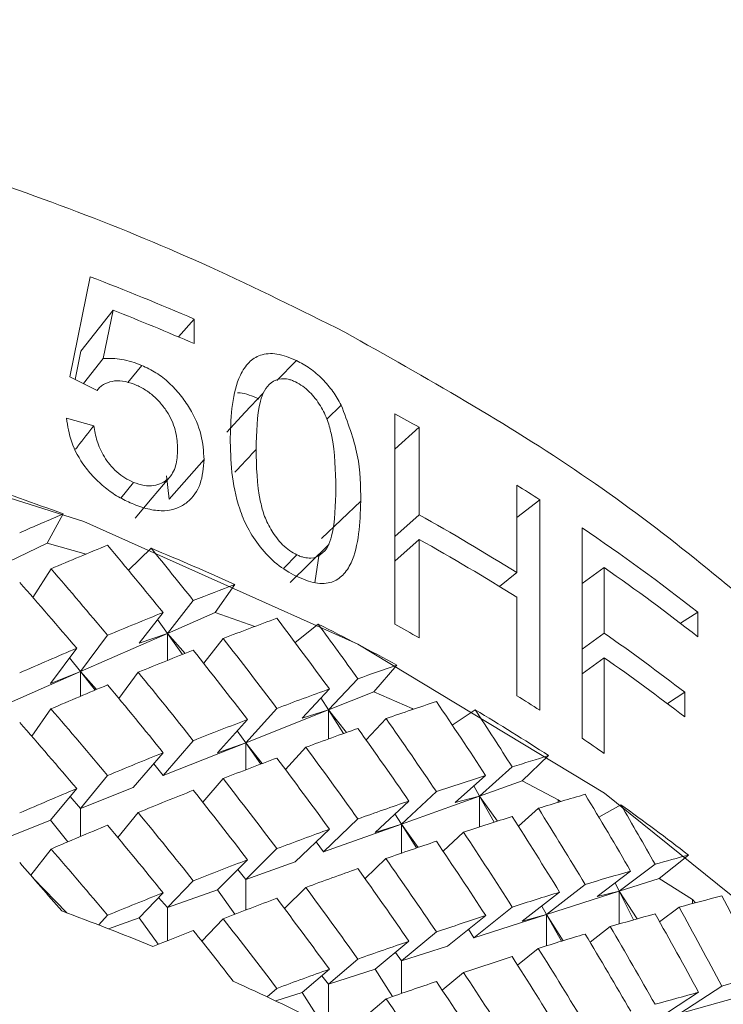
# Model space of a CAD drawing. Units: inches. Extents: x 0.82 to 7.65, y 0.42 to 10.13.
# Drawn here: x 2.43 to 2.46, y 6.9 to 6.94 of the extents above; entities that cross this region are included whole.
import ezdxf

# ---------------------------------------------------------------- set-up
doc = ezdxf.new("R2010")
doc.units = ezdxf.units.IN
doc.header["$MEASUREMENT"] = 0

msp = doc.modelspace()

# ---------------------------------------------------------------- linework, layer by layer
at = {"color": 7, "linetype": 'Continuous', "lineweight": 15}
for p, q in [((2.432006046729969, 6.922659054911976), (2.43277915904891, 6.926442791201931)), ((2.433637836629393, 6.925180005789736), (2.432423157328139, 6.923634926971951)), ((2.433637836629393, 6.925180005789736), (2.433268199649471, 6.923359930148738)), ((2.436704028291818, 6.924845242990278), (2.436117455484624, 6.92416669749556)), ((2.436704028291818, 6.924845242990278), (2.436704028291818, 6.923915423731629)), ((2.432423157328139, 6.923634926971951), (2.43221124019289, 6.92255770941606)), ((2.433268199649471, 6.923359930148738), (2.432524557823418, 6.922402941203956)), ((2.434720861201534, 6.923094026553812), (2.43419482894497, 6.922447124026886)), ((2.44057028654514, 6.923278311091608), (2.439834931290026, 6.922521996495286)), ((2.433035923582743, 6.922150384121517), (2.432006046729969, 6.922659054911976)), ((2.44226220908324, 6.921594963871113), (2.44171703704778, 6.921062240025184)), ((2.444285676957966, 6.91330839293162), (2.444285676957966, 6.921263354368561)), ((2.431876784473217, 6.921101032910379), (2.432907600898472, 6.920814779550535)), ((2.444285676957966, 6.919931416421888), (2.445207186729273, 6.920754940241804)), ((2.445207186729273, 6.920754940241804), (2.445207186729273, 6.917448965099378)), ((2.437077418978377, 6.919539967610604), (2.435762677499716, 6.918036394980004)), ((2.434411764772242, 6.918673397621295), (2.433932179479119, 6.918077937833431)), ((2.435654131670314, 6.918923718062906), (2.435762677499716, 6.918036394980004)), ((2.448902309876229, 6.915259660390412), (2.448902309876229, 6.918565635532839)), ((2.443002803027835, 6.917967132446798), (2.441515688957104, 6.916546132195647)), ((2.448902309876229, 6.917338709706391), (2.4497715060852, 6.918013075249395)), ((2.4497715060852, 6.918013075249395), (2.4497715060852, 6.910058113812456)), ((2.43114517375818, 6.916371747543486), (2.431758182926646, 6.917477198106561)), ((2.444285676957966, 6.916625441279462), (2.445207186729273, 6.917448965099378)), ((2.451372262593124, 6.908999742705515), (2.451372262593124, 6.916954704142456)), ((2.43114517375818, 6.916371747543486), (2.429277979703165, 6.915471261279314)), ((2.432618235491245, 6.915963322261651), (2.43114517375818, 6.916371747543486)), ((2.444285676957966, 6.915695658687056), (2.445207186729273, 6.916519182506972)), ((2.445207186729273, 6.916519182506972), (2.445207186729273, 6.912799978804864)), ((2.435080763293914, 6.916179653095911), (2.434218414505841, 6.915352902646603)), ((2.441426933732412, 6.915965852232424), (2.441261083148332, 6.914881521425372)), ((2.440089766262818, 6.915423631829534), (2.440587217182889, 6.915934979255738)), ((2.430605432909979, 6.91432683449983), (2.43129609201476, 6.915405848701632)), ((2.44824661661752, 6.914736836430119), (2.448902309876229, 6.915259660390412)), ((2.451372262593124, 6.91484760515051), (2.452210246662661, 6.915448748206054)), ((2.452210246662661, 6.915448748206054), (2.452210246662661, 6.912969266849234)), ((2.437494378328294, 6.913751467813182), (2.438241306366384, 6.914814935527912)), ((2.435698099079065, 6.912964096908958), (2.436671432001707, 6.91420623922629)), ((2.448902309876229, 6.910610674095899), (2.448902309876229, 6.914329877798007)), ((2.435530213518494, 6.913752347803016), (2.434622934832788, 6.912594501178559)), ((2.437494378328294, 6.913751467813182), (2.435698099079065, 6.912964096908958)), ((2.438993601425807, 6.913224977228579), (2.437494378328294, 6.913751467813182)), ((2.455085200950943, 6.913346159162009), (2.455743204182967, 6.913765144321856)), ((2.455743204182967, 6.913765144321856), (2.455743204182967, 6.912835361729451)), ((2.435698099079065, 6.912964096908958), (2.435323516739606, 6.91348857085019)), ((2.441391317060525, 6.913317559492395), (2.440518926305124, 6.912618114239113)), ((2.435698099079065, 6.912964096908958), (2.432410635806121, 6.911523076889077)), ((2.433429604451575, 6.912892744399895), (2.432410635806121, 6.911523076889077)), ((2.434622934832788, 6.912594501178559), (2.435698099079065, 6.912964096908958)), ((2.435698099079065, 6.912964096908958), (2.435698099079065, 6.911944702018427)), ((2.436264807949063, 6.912170602742137), (2.435698099079065, 6.912964096908958)), ((2.436365699700219, 6.912210568947111), (2.435698099079065, 6.912964096908958)), ((2.437801911858974, 6.912771415801493), (2.437066506187776, 6.911832906643231)), ((2.451372262593124, 6.91236812379369), (2.452210246662661, 6.912969266849234)), ((2.431276952235864, 6.911076922043096), (2.432262957928776, 6.912402223399768)), ((2.432410635806121, 6.911523076889077), (2.431996866419354, 6.912044580864618)), ((2.451372262593124, 6.911438341201285), (2.452210246662661, 6.912039484256828)), ((2.452210246662661, 6.912039484256828), (2.452210246662661, 6.908423606027762)), ((2.432410635806121, 6.911523076889077), (2.429135680305353, 6.910087556805661)), ((2.432410635806121, 6.911523076889077), (2.431276952235864, 6.911076922043096)), ((2.432410635806121, 6.91058984766982), (2.432410635806121, 6.911523076889077)), ((2.432965542729123, 6.910823741634524), (2.432410635806121, 6.911523076889077)), ((2.432410635806121, 6.911523076889077), (2.433009244307612, 6.910842074756072)), ((2.43385293914451, 6.910509108602525), (2.434586351088739, 6.91149491721438)), ((2.443496454408466, 6.910749859154688), (2.444371618048501, 6.91176324078135)), ((2.441784759598777, 6.910070800332567), (2.442893308459392, 6.911248666725753)), ((2.441816118403184, 6.910863267844581), (2.440782799506839, 6.909765333861341)), ((2.443496454408466, 6.910749859154688), (2.441784759598777, 6.910070800332567)), ((2.444941443549161, 6.910125909695939), (2.443496454408466, 6.910749859154688)), ((2.441784759598777, 6.910070800332567), (2.441495999184562, 6.910523115107388)), ((2.454593071219401, 6.910311404219756), (2.455252055273428, 6.910738272621869)), ((2.455252055273428, 6.910738272621869), (2.455252055273428, 6.909808453363222)), ((2.430564320884909, 6.909076485152314), (2.43129159123342, 6.91011193985732)), ((2.438652105787461, 6.908827998022859), (2.439828005953362, 6.910129869650193)), ((2.441784759598777, 6.910070800332567), (2.438652105787461, 6.908827998022859)), ((2.440782799506839, 6.909765333861341), (2.441784759598777, 6.910070800332567)), ((2.441784759598777, 6.910070800332567), (2.441784759598777, 6.90897693630231)), ((2.44235260053903, 6.90918127727508), (2.441784759598777, 6.910070800332567)), ((2.442465353819828, 6.909221573476241), (2.441784759598777, 6.910070800332567)), ((2.444941443549161, 6.910125909695939), (2.444941443549161, 6.910081983536711)), ((2.444982078913071, 6.910095696711628), (2.444941443549161, 6.910125909695939)), ((2.44732507934653, 6.910077436922567), (2.446463642631254, 6.909497596954261)), ((2.43872092832575, 6.909709564505594), (2.437583073970341, 6.908449822391575)), ((2.443958265740248, 6.909746084083716), (2.443201483649326, 6.908941956706398)), ((2.438652105787461, 6.908827998022859), (2.438330886581546, 6.909277746160662)), ((2.435531368505151, 6.90758992565851), (2.436671432001707, 6.908910057074905)), ((2.438652105787461, 6.908827998022859), (2.435531368505151, 6.90758992565851)), ((2.437583073970341, 6.908449822391575), (2.438652105787461, 6.908827998022859)), ((2.438652105787461, 6.908827998022859), (2.438652105787461, 6.907808163137411)), ((2.439224365010007, 6.908026730612501), (2.438652105787461, 6.908827998022859)), ((2.439274350265906, 6.908045723726424), (2.438652105787461, 6.908827998022859)), ((2.440923648296408, 6.90866252326777), (2.440158419219733, 6.907815313054814)), ((2.434399843659956, 6.907141020844296), (2.435534576801422, 6.908454992331852)), ((2.449105720443079, 6.907389764637453), (2.450102460178657, 6.908345360264997)), ((2.435531368505151, 6.90758992565851), (2.435175192619725, 6.908038830472722)), ((2.448726967318467, 6.907918895191559), (2.44749164033907, 6.906813371295998)), ((2.432410635806121, 6.906351853294161), (2.433429604451575, 6.907591502306962)), ((2.437027085393169, 6.906585527261405), (2.437797631075092, 6.907477763620881)), ((2.446570510980035, 6.906567304138587), (2.447722000594596, 6.907597772234531)), ((2.432262957928776, 6.907101641299212), (2.431276952235864, 6.905902105156356)), ((2.434399843659956, 6.907141020844296), (2.432410635806121, 6.906351853294161)), ((2.44749164033907, 6.906813371295998), (2.447274525763863, 6.90719734019369)), ((2.449105720443079, 6.907389764637453), (2.44749164033907, 6.906813371295998)), ((2.450468302202418, 6.906679136180027), (2.449105720443079, 6.907389764637453)), ((2.432410635806121, 6.906351853294161), (2.432016349944279, 6.906801638098208)), ((2.445861514170427, 6.906983209334014), (2.444537638213955, 6.905758520148395)), ((2.44749164033907, 6.906813371295998), (2.444537638213955, 6.905758520148395)), ((2.44749164033907, 6.906813371295998), (2.446570510980035, 6.906567304138587)), ((2.44749164033907, 6.905648081424193), (2.44749164033907, 6.906813371295998)), ((2.448048825152424, 6.905828076011547), (2.44749164033907, 6.906813371295998)), ((2.44749164033907, 6.906813371295998), (2.448173357463816, 6.905867968884034)), ((2.450468302202418, 6.906581163978477), (2.450468302202418, 6.906679136180027)), ((2.450550851665466, 6.906605987025053), (2.450468302202418, 6.906679136180027)), ((2.432410635806121, 6.905289082238049), (2.432410635806121, 6.906351853294161)), ((2.443541393472659, 6.905444107113855), (2.444822438673916, 6.906629160090688)), ((2.448961855855015, 6.905675874436459), (2.449718298783188, 6.90635280661648)), ((2.452836900256838, 6.906483961768032), (2.452005681109153, 6.906014963852602)), ((2.434586351088739, 6.906194298447581), (2.433814063760269, 6.905254799300755)), ((2.441594869709068, 6.904707628955046), (2.442893308459392, 6.905952484574368)), ((2.444537638213955, 6.905758520148395), (2.444293931445943, 6.906140252405258)), ((2.431276952235864, 6.905902105156356), (2.429277979703165, 6.905109087650695)), ((2.431276952235864, 6.905902105156356), (2.431927457221175, 6.905084301270363)), ((2.44052787286844, 6.904326630023045), (2.441820238772252, 6.905565619043472)), ((2.444537638213955, 6.905758520148395), (2.441594869709068, 6.904707628955046)), ((2.444537638213955, 6.905758520148395), (2.443541393472659, 6.905444107113855)), ((2.444537638213955, 6.904655819553553), (2.444537638213955, 6.905758520148395)), ((2.445114723630748, 6.904854513924886), (2.444537638213955, 6.905758520148395)), ((2.444537638213955, 6.905758520148395), (2.44517102006374, 6.904873800368754)), ((2.446113736673397, 6.904734358646263), (2.446887715232331, 6.905450340375181)), ((2.43129609201476, 6.904814731051127), (2.430526247574735, 6.903825329147449)), ((2.439828005953362, 6.904828627557261), (2.438652105787461, 6.903656774427941)), ((2.441594869709068, 6.904707628955046), (2.441322742019377, 6.905088664553291)), ((2.44316504198697, 6.903696080640539), (2.443954237036788, 6.904452688566806)), ((2.454279487758611, 6.903696777299158), (2.455390222843971, 6.904587327011452)), ((2.437583073970341, 6.903275042171078), (2.43872092832575, 6.904408982405037)), ((2.44052787286844, 6.904326630023045), (2.438652105787461, 6.903656774427941)), ((2.454128010341824, 6.904242297663926), (2.452775310134999, 6.903216669512071)), ((2.43188807309281, 6.902402972245304), (2.430622698127197, 6.903714890423247)), ((2.438652105787461, 6.903656774427941), (2.438349205953252, 6.904038543351048)), ((2.451942023927859, 6.903024758395711), (2.453202921028535, 6.903980757351929)), ((2.454279487758611, 6.903696777299158), (2.452775310134999, 6.903216669512071)), ((2.455549294756359, 6.902904896447033), (2.454279487758611, 6.903696777299158)), ((2.436671432001707, 6.90361387492352), (2.435698099079065, 6.902601886614095)), ((2.438652105787461, 6.903656774427941), (2.438652105787461, 6.902507654369341)), ((2.440121858392087, 6.902562873731442), (2.440923648296408, 6.90336190450097)), ((2.451484213799854, 6.903476669841858), (2.450022436103101, 6.902337962996297)), ((2.452775310134999, 6.903216669512071), (2.452616971547473, 6.903536472484346)), ((2.434622934832788, 6.902217954382646), (2.435530213518494, 6.903161230152511)), ((2.435698099079065, 6.902601886614095), (2.435361512134013, 6.902985855511787)), ((2.437583073970341, 6.903275042171078), (2.435698099079065, 6.902601886614095)), ((2.438244445913449, 6.902351199510054), (2.437583073970341, 6.903275042171078)), ((2.44910655918339, 6.902082582613139), (2.45052104659311, 6.903184476550633)), ((2.452775310134999, 6.903216669512071), (2.450022436103101, 6.902337962996297)), ((2.452775310134999, 6.903216669512071), (2.451942023927859, 6.903024758395711)), ((2.452775310134999, 6.90198248376949), (2.452775310134999, 6.903216669512071)), ((2.453310137706625, 6.902136445324246), (2.452775310134999, 6.903216669512071)), ((2.452775310134999, 6.903216669512071), (2.453446274883957, 6.90217523820944)), ((2.435698099079065, 6.902601886614095), (2.435698099079065, 6.901353254371735)), ((2.447280034866888, 6.901462629774888), (2.448726967318467, 6.902622713040174)), ((2.450022436103101, 6.902337962996297), (2.449842615680403, 6.902655969322661)), ((2.45430210624732, 6.902059409547503), (2.455038167327613, 6.902617506433653)), ((2.455549294756359, 6.902754784847802), (2.455549294756359, 6.902904896447033)), ((2.455662112203082, 6.902784777834653), (2.455549294756359, 6.902904896447033)), ((2.433429604451575, 6.902310426647732), (2.433094630821219, 6.901945487530207)), ((2.434622934832788, 6.902217954382646), (2.433461105337674, 6.901803075842025)), ((2.435347487296029, 6.901213115990625), (2.434622934832788, 6.902217954382646)), ((2.446285687603672, 6.901145246774656), (2.44772585055012, 6.902299903435964)), ((2.450022436103101, 6.902337962996297), (2.447280034866888, 6.901462629774888)), ((2.450022436103101, 6.902337962996297), (2.44910655918339, 6.902082582613139)), ((2.450022436103101, 6.901155549988966), (2.450022436103101, 6.902337962996297)), ((2.450591784942602, 6.901331144627148), (2.450022436103101, 6.902337962996297)), ((2.450022436103101, 6.902337962996297), (2.450654387969406, 6.901350321072287)), ((2.436990529148803, 6.901336717896099), (2.437801911858974, 6.902180298150988)), ((2.451671651634556, 6.901289638439965), (2.452433168254118, 6.901882824920757)), ((2.444537638213955, 6.900587296553478), (2.445861514170427, 6.901681967241083)), ((2.447280034866888, 6.901462629774888), (2.447077421790825, 6.901780012775118)), ((2.444822438673916, 6.901328577990132), (2.443541393472659, 6.900269290227114)), ((2.446285687603672, 6.901145246774656), (2.444537638213955, 6.900587296553478)), ((2.444537638213955, 6.900587296553478), (2.444310527504224, 6.900905266213599)), ((2.448929300814427, 6.90043010836933), (2.449714549659832, 6.901059667763272)), ((2.442893308459392, 6.90065626575674), (2.441784759598777, 6.899708590037704)), ((2.444537638213955, 6.899355604115428), (2.444537638213955, 6.900587296553478)), ((2.440782799506839, 6.899388787065429), (2.441816118403184, 6.900272150194076)), ((2.441784759598777, 6.899708590037704), (2.441531006280157, 6.900028429676222)), ((2.443541393472659, 6.900269290227114), (2.441784759598777, 6.899708590037704)), ((2.443541393472659, 6.900269290227114), (2.444200556274621, 6.899239115461114)), ((2.446887715232331, 6.900149721608381), (2.4460805995562, 6.899482359317807)), ((2.441784759598777, 6.899708590037704), (2.441784759598777, 6.898385891984292)), ((2.456653319919233, 6.89963698086494), (2.455064759520418, 6.898592469597889)), ((2.439828005953362, 6.899547588564274), (2.439463763494455, 6.899224705627578)), ((2.440782799506839, 6.899388787065429), (2.439788342244894, 6.899071367398954)), ((2.44149598085144, 6.898281833186387), (2.440782799506839, 6.899388787065429)), ((2.454236226175039, 6.898390915259595), (2.455773389667595, 6.899401656916755)), ((2.457595550701169, 6.899308011331891), (2.455064759520418, 6.898592469597889)), ((2.443131382375809, 6.898448041266338), (2.443958265740248, 6.899154966433211))]:
    msp.add_line(p, q, dxfattribs=at)
at = {"color": 7, "linetype": 'Continuous', "lineweight": 15, "flags": 128}
for points in [[(2.305978903022954, 6.861959299454064), (2.30612326718858, 6.867551744849657), (2.307781938027473, 6.876142168945679), (2.311152656588645, 6.884478239313348), (2.316166824914544, 6.892390301245867), (2.322722359601115, 6.899717206604832), (2.330685809273331, 6.906309870445816), (2.33989506330391, 6.912034020986607), (2.350162642608624, 6.916773169572892), (2.361279535851991, 6.920430847319087), (2.373019432106708, 6.922932585085465), (2.38514333965446, 6.924227453460368), (2.397404451710964, 6.924289089415011), (2.40955316798254, 6.923116209630885), (2.421342174086603, 6.920732757164731), (2.432531483160083, 6.917187204789922), (2.442893308459392, 6.91255174833911)], [(2.439314133139665, 6.922043502022895), (2.438624908601645, 6.92130801385265), (2.437935665730504, 6.920572562348649)], [(2.434472374072078, 6.917320669914788), (2.435114060825925, 6.918084721088404), (2.435755839245379, 6.918848772262019)], [(2.440339981288979, 6.914887204693052), (2.441066596228395, 6.91560828302976), (2.441793229500932, 6.916329324700226)], [(2.442893308459392, 6.91255174833911), (2.452216718254567, 6.906920730055781), (2.460311909738224, 6.900408805282091), (2.467014091064053, 6.893148522486831), (2.472186827141498, 6.885287719962159), (2.475724807937109, 6.876986335860456), (2.477556020949446, 6.868413438228635), (2.477820723724911, 6.86364763328362)]]:
    msp.add_lwpolyline(points, dxfattribs=at)
at = {"color": 7, "linetype": 'Continuous', "lineweight": 15}
for centre, radius, start, end in [((2.397221205204754, 6.833463626171772), 0.09954643746156182, 66.63250398096348, 69.07168303274425), ((2.397380018793065, 6.832917295318897), 0.09913141327388679, 66.62885447550975, 68.5459410958899), ((2.401662617911069, 6.842918957763655), 0.08918839409868307, 60.77560142125918, 61.45171718302401), ((2.395679236805451, 6.82004309685395), 0.1038994438874445, 69.68087505356316, 71.61949165817768), ((2.404642305365763, 6.847983218090977), 0.08331161774448745, 57.20113449109562, 57.90947435941738), ((2.403305306118373, 6.842513711288237), 0.08585487675414911, 57.92060301037721, 60.7871939142461), ((2.407782843982318, 6.852630463388767), 0.07770228673190166, 51.88569803976453, 55.87641068743766), ((2.403265029403256, 6.841515949386376), 0.08593386724512557, 57.92192077140508, 60.78587615321661), ((2.397934459648899, 6.825810598852256), 0.0977057513116821, 65.63594646062097, 67.6548305497863), ((2.408096964650503, 6.852118604819231), 0.07717958740029472, 51.87767151357415, 55.14045113664923), ((2.400846898963716, 6.831941958253566), 0.09091665587663117, 61.39737563432767, 63.51576913699758), ((2.401662617917166, 6.834963996337628), 0.08918839408618318, 60.77560142125481, 61.45171718311411), ((2.407908371435374, 6.849377532171983), 0.07750203137928723, 52.34754701169567, 55.13658148097347), ((2.407917492733091, 6.848461194085945), 0.07748578599793932, 52.34679749329268, 55.13643285633263), ((2.404931222599487, 6.8404827333361), 0.08277309098679808, 57.19883021035532, 57.91177864015781), ((2.4043611566459, 6.838092088148331), 0.08383190974786471, 56.93219342614284, 59.16944768453359), ((2.406738016005562, 6.843182264932479), 0.0795245644366785, 55.12408475820462, 55.8567679399301), ((2.408213291911317, 6.843742937692582), 0.07699157436895716, 52.21106371893983, 54.57823301386099), ((2.396717698935386, 6.807821015690414), 0.1009093761697912, 67.61969274393799, 69.71724329022798), ((2.399362349726736, 6.813937440614423), 0.09424460813650576, 63.47793304342432, 65.67398261194168)]:
    msp.add_arc(centre, radius, start, end, dxfattribs=at)
for centre, major_axis, ratio, start_param, end_param in [((2.391883226482212, 6.857048356613696), (0.08379591345945014, 0.06372341557072848), 0.299193697638207, 0.8645752570971956, 0.8861230866789127), ((2.391883226482212, 6.855173356613695), (0.08379591345945014, 0.06372341557072848), 0.2991936976382255, 0.8424898553790386, 0.8706357516140741), ((2.391883226482212, 6.855173356613695), (-0.0620343450866918, 0.1023169190284285), 0.5812590174470487, 4.943971283114181, 4.972117179349224), ((2.391883226482212, 6.857048356613694), (-0.06203434508669137, 0.1023169190284321), 0.5812590174470204, 4.928483948049371, 4.950031777631086), ((2.391883226482212, 6.857048356613694), (-0.06538062515303002, 0.09944716572774673), 0.5608304839093451, 4.914061355109951, 4.942207251344994), ((2.391883226482212, 6.855173356613695), (-0.06538062515303045, 0.09944716572774404), 0.5608304839093554, 4.929504451075938, 4.957694586409803), ((2.391883226482212, 6.857048356613696), (0.08439548650854613, 0.05981044602668374), 0.2709670144196084, 0.8113023402304774, 0.8328501698121971), ((2.391883226482212, 6.857048356613696), (0.08439548650854613, 0.05981044602668374), 0.2709670144196084, 0.8483375048770136, 0.876483401112046), ((2.391883226482212, 6.855173356613695), (0.08439548650854656, 0.05981044602668372), 0.2709670144196239, 0.7892169385123353, 0.8173628347473704), ((2.391883226482212, 6.855173356613695), (-0.0583115642656944, 0.1050869692203529), 0.6007117598684538, 4.917416877422321, 4.945562773657367), ((2.391883226482212, 6.857048356613694), (-0.05831156426569351, 0.1050869692203573), 0.6007117598684258, 4.901929542357522, 4.923477371939235), ((2.391883226482212, 6.857048356613694), (-0.06203434508669137, 0.1023169190284321), 0.5812590174470204, 4.884850716749509, 4.912996612984553), ((2.391883226482212, 6.857048356613696), (0.08439548650854613, 0.05981044602668374), 0.2709670144196084, 0.8919264970780368, 0.9201166324118908), ((2.391883226482212, 6.855173356613695), (0.08439548650854656, 0.05981044602668372), 0.2709670144196239, 0.8328501698121867, 0.8610403051460283), ((2.391883226482212, 6.855173356613695), (-0.0620343450866918, 0.1023169190284285), 0.5812590174470487, 4.900293812715503, 4.928483948049363), ((2.391883226482212, 6.857048356613694), (-0.06538062515303002, 0.09944716572774673), 0.5608304839093451, 4.870428123810088, 4.898618259143949), ((2.391883226482212, 6.857048356613696), (0.08486652843323973, 0.05579471916497703), 0.242406872931574, 0.7557194217504507, 0.7772672513321712), ((2.391883226482212, 6.855173356613695), (0.08439548650854656, 0.05981044602668372), 0.2709670144196239, 0.876483401112035, 0.9046882360182587), ((2.391883226482212, 6.855173356613695), (-0.06538062515303045, 0.09944716572774404), 0.5608304839093554, 4.885856520203714, 4.914061355109941), ((2.391883226482212, 6.857048356613696), (0.08486652843323973, 0.05579471916497703), 0.242406872931574, 0.7927545863969666, 0.8209004826320059), ((2.391883226482212, 6.855173356613695), (0.08486652843323973, 0.05579471916497703), 0.2424068729315934, 0.7336340200322924, 0.7617799162673117), ((2.391883226482212, 6.855173356613695), (-0.05418395805847798, 0.1077459912464134), 0.6190807367366328, 4.893713570049496, 4.921859466284536), ((2.391883226482212, 6.857048356613694), (-0.06837808595156324, 0.09648484861375017), 0.5395115991000733, 4.858478436629895, 4.886683271536115), ((2.391883226482212, 6.857048356613694), (-0.05418395805847754, 0.1077459912464169), 0.6190807367366109, 4.878226234984691, 4.899774064566403), ((2.391883226482212, 6.857048356613696), (0.08486652843323973, 0.05579471916497703), 0.242406872931574, 0.8363435785980149, 0.8645337139318503), ((2.391883226482212, 6.857048356613694), (-0.05831156426569351, 0.1050869692203573), 0.6007117598684258, 4.858296311057662, 4.886442207292698), ((2.391883226482212, 6.855173356613695), (-0.0683780859515637, 0.09648484861374662), 0.5395115991000927, 4.873921532595879, 4.902111667929739), ((2.391883226482212, 6.855173356613695), (0.08486652843323973, 0.05579471916497703), 0.2424068729315934, 0.7772672513321311, 0.8054573866659859), ((2.391883226482212, 6.855173356613695), (-0.0583115642656944, 0.1050869692203529), 0.6007117598684538, 4.873739407023651, 4.901929542357504), ((2.391883226482212, 6.857048356613694), (-0.06203434508669137, 0.1023169190284321), 0.5812590174470204, 4.84121748544966, 4.869407620783509), ((2.391883226482212, 6.857048356613696), (0.08486652843323973, 0.05579471916497703), 0.2424068729315813, 0.8799621103254736, 0.9081669452317169), ((2.391883226482212, 6.855173356613695), (0.08486652843323973, 0.05579471916497703), 0.2424068729315934, 0.8209004826320001, 0.849105317538204), ((2.391883226482212, 6.855173356613695), (-0.0620343450866918, 0.1023169190284285), 0.5812590174470487, 4.856645881843288, 4.884850716749506), ((2.391883226482212, 6.857048356613696), (0.08522534272756443, 0.05167178968147202), 0.2136678590192896, 0.6976635975111487, 0.7192114270928596), ((2.391883226482212, 6.857048356613694), (-0.06538062515303002, 0.09944716572774673), 0.5608304839093451, 4.82679489251024, 4.854999727416456), ((2.391883226482212, 6.857048356613696), (0.08522534272756443, 0.05167178968147202), 0.2136678590192896, 0.7346987621576738, 0.7628446583927054), ((2.391883226482212, 6.857048356613696), (0.08486652843323973, 0.05579471916497703), 0.2424068729315813, 0.9236100411976986, 0.9518001765315642), ((2.391883226482212, 6.855173356613695), (0.08486652843323972, 0.05579471916497614), 0.2424068729316019, 0.8645337139318231, 0.8927238492656738), ((2.391883226482212, 6.855173356613695), (-0.06538062515303, 0.09944716572774404), 0.5608304839093627, 4.842237988476235, 4.870428123810081), ((2.391883226482212, 6.855173356613695), (0.08522534272756443, 0.05167178968147202), 0.2136678590192919, 0.6755781957930224, 0.7037240920280656), ((2.391883226482212, 6.855173356613695), (-0.04962424337839044, 0.110277059019654), 0.6362327149930789, 4.873053142732882, 4.901199038967923), ((2.391883226482212, 6.857048356613696), (0.08522534272756443, 0.05167178968147202), 0.2136678590192896, 0.7782877543587111, 0.8064778896925774), ((2.391883226482212, 6.857048356613694), (-0.05418395805847754, 0.1077459912464169), 0.6190807367366109, 4.83459300368483, 4.862738899919874), ((2.391883226482212, 6.857048356613694), (-0.04962424337838956, 0.1102770590196594), 0.6362327149930521, 4.85756580766808, 4.879113637249786), ((2.391883226482212, 6.857048356613694), (-0.06837808595156324, 0.09648484861375017), 0.5395115991000733, 4.814845205330043, 4.843035340663886), ((2.391883226482212, 6.855173356613695), (0.08522534272756443, 0.05167178968147202), 0.2136678590192919, 0.719211427092878, 0.7474015624267227), ((2.391883226482212, 6.855173356613695), (-0.05418395805847798, 0.1077459912464134), 0.6190807367366328, 4.850036099650821, 4.87822623498468), ((2.391883226482212, 6.855173356613695), (0.08486652843323972, 0.05579471916497614), 0.2424068729316019, 0.9081669452316882, 0.9363128414667213), ((2.391883226482212, 6.855173356613695), (-0.0683780859515637, 0.09648484861374662), 0.5395115991000927, 4.830332540394843, 4.858478436629879), ((2.391883226482212, 6.857048356613696), (0.08522534272756443, 0.05167178968147202), 0.2136678590192896, 0.8219062860862207, 0.8501111209924244), ((2.391883226482212, 6.857048356613694), (-0.05831156426569351, 0.1050869692203573), 0.6007117598684258, 4.8146630797578, 4.842853215091663), ((2.391883226482212, 6.857048356613694), (-0.07105287421011663, 0.09343410809089114), 0.5173685539321086, 4.805205519763196, 4.833351415998226), ((2.391883226482212, 6.855173356613695), (0.08522534272756443, 0.05167178968147202), 0.2136678590192919, 0.7628446583927225, 0.7910494932989469), ((2.391883226482212, 6.855173356613695), (-0.0583115642656944, 0.1050869692203529), 0.6007117598684538, 4.830091476151432, 4.858296311057649), ((2.391883226482212, 6.857048356613694), (-0.06203434508669137, 0.1023169190284321), 0.5812590174470204, 4.797584254149807, 4.825789089056022), ((2.391883226482212, 6.857048356613696), (0.08548843888051172, 0.04743656263700835), 0.1849599861411156, 0.6369515406032901, 0.6584993701850043), ((2.391883226482212, 6.855173356613695), (-0.07105287421011665, 0.0934341080908876), 0.5173685539321285, 4.828077747795513, 4.848838751063036), ((2.391883226482212, 6.857048356613696), (0.08522534272756443, 0.05167178968147202), 0.2136678590192896, 0.8655542169584329, 0.8937443522922924), ((2.391883226482212, 6.855173356613695), (0.08522534272756443, 0.05167178968147023), 0.213667859019319, 0.806477889692556, 0.8346680250264112), ((2.391883226482212, 6.855173356613695), (-0.06203434508669182, 0.1023169190284294), 0.5812590174470412, 4.813027350115791, 4.841217485449648), ((2.391883226482212, 6.857048356613696), (0.08548843888051172, 0.04743656263700835), 0.1849599861411156, 0.6739867052498231, 0.7021326014848489), ((2.391883226482212, 6.857048356613694), (-0.06538062515303002, 0.09944716572774673), 0.5608304839093451, 4.783161661210383, 4.81135179654424), ((2.391883226482212, 6.857048356613696), (0.08522534272756443, 0.05167178968147202), 0.2136678590192896, 0.9092316873570921, 0.9373775835921417), ((2.391883226482212, 6.855173356613695), (0.08522534272756443, 0.05167178968147023), 0.213667859019319, 0.8501111209924093, 0.8782570172274412), ((2.391883226482212, 6.855173356613695), (-0.06538062515303, 0.09944716572774404), 0.5608304839093627, 4.798648996275185, 4.826794892510232), ((2.391883226482212, 6.857048356613696), (0.08548843888051172, 0.04743656263700835), 0.1849599861411156, 0.717575697450862, 0.7457658327846789), ((2.391883226482212, 6.855173356613695), (0.08548843888051172, 0.04743656263700924), 0.1849599861411307, 0.6148661388851414, 0.6430120351201523), ((2.391883226482212, 6.855173356613695), (-0.04460895976462931, 0.1126561401143826), 0.6520076858794093, 4.855601982510484, 4.883747878745528), ((2.391883226482212, 6.857048356613694), (-0.04962424337838956, 0.1102770590196594), 0.6362327149930521, 4.813932576368213, 4.842078472603262), ((2.391883226482212, 6.857048356613696), (0.08548843888051172, 0.04743656263700835), 0.1849599861411156, 0.7611942291783687, 0.7893990640845965), ((2.391883226482212, 6.855173356613695), (0.08548843888051172, 0.04743656263700924), 0.1849599861411307, 0.6584993701850002, 0.6866895055188351), ((2.391883226482212, 6.855173356613695), (-0.04962424337839044, 0.110277059019654), 0.6362327149930789, 4.829375672334206, 4.857565807668069), ((2.391883226482212, 6.857048356613694), (-0.06837808595156324, 0.09648484861375017), 0.5395115991000733, 4.771211974030182, 4.799357870265221), ((2.391883226482212, 6.857048356613694), (-0.05418395805847754, 0.1077459912464169), 0.6190807367366109, 4.790959772384973, 4.819149907718835), ((2.391883226482212, 6.855173356613695), (0.08522534272756443, 0.05167178968147023), 0.213667859019319, 0.8937443522922556, 0.9145053555598093), ((2.391883226482212, 6.855173356613695), (-0.0683780859515637, 0.09648484861374662), 0.5395115991000927, 4.794084202062494, 4.814845205330025), ((2.391883226482212, 6.855173356613695), (0.08548843888051172, 0.04743656263700924), 0.1849599861411307, 0.702132601484813, 0.7303374363910522), ((2.391883226482212, 6.855173356613695), (-0.05418395805847798, 0.1077459912464134), 0.6190807367366328, 4.806388168778597, 4.834593003684819), ((2.391883226482212, 6.857048356613696), (0.08548843888051172, 0.04743656263700835), 0.1849599861411156, 0.8048421600505721, 0.8330322953844259), ((2.391883226482212, 6.855173356613695), (0.08548843888051173, 0.04743656263700657), 0.1849599861411455, 0.7457658327847146, 0.7739559681185579), ((2.391883226482212, 6.855173356613695), (-0.05831156426569395, 0.1050869692203529), 0.6007117598684514, 4.786472944423934, 4.814663079757795), ((2.391883226482212, 6.857048356613696), (-0.05831156426569351, 0.1050869692203555), 0.6007117598684408, 4.771029848457928, 4.799234683364159), ((2.391883226482212, 6.857048356613696), (0.08548843888051172, 0.04743656263700835), 0.1849599861411156, 0.8485196304492185, 0.8766655266842811), ((2.391883226482212, 6.857048356613694), (-0.06203434508669137, 0.1023169190284321), 0.5812590174470204, 4.753951022849945, 4.7821411581838), ((2.391883226482212, 6.857048356613696), (0.08567237447076616, 0.04308344367520611), 0.1565620508793343, 0.6104235500229583, 0.6385694462579129), ((2.391883226482212, 6.855173356613695), (0.08548843888051173, 0.04743656263700657), 0.1849599861411455, 0.7893990640845596, 0.8175449603195837), ((2.391883226482212, 6.855173356613695), (-0.06203434508669182, 0.1023169190284294), 0.5812590174470412, 4.769438357914744, 4.79758425414979), ((2.391883226482212, 6.857048356613696), (0.08567237447076616, 0.04308344367520611), 0.1565620508793343, 0.6540125422239788, 0.682202677557818), ((2.391883226482212, 6.857048356613694), (-0.06538062515303002, 0.09944716572774673), 0.5608304839093451, 4.739528429910528, 4.767674326145563)]:
    msp.add_ellipse(centre, major_axis=major_axis, ratio=ratio, start_param=start_param, end_param=end_param, dxfattribs=at)
for points, knots in [([(2.442401494974197, 6.924349332052416), (2.44071617824029, 6.925188852276152), (2.435855953328918, 6.927609914752369), (2.427172798963366, 6.930883051797453), (2.416293134593591, 6.933781142912464), (2.404959681227945, 6.935591082306682), (2.393393883893597, 6.936296798310009), (2.381798433973322, 6.935882330832946), (2.370382240239627, 6.934354677725866), (2.359347839000572, 6.931739104535244), (2.348897908493869, 6.9280757437202), (2.339203411547356, 6.923432720433245), (2.330509331455328, 6.917854485418473), (2.323613479718527, 6.912269238633889), (2.320221648533827, 6.908294895473145), (2.318874406969659, 6.906716279084282)], [0, 0, 0, 0, 0.04349491162108328, 0.125433426682106, 0.2073994986695285, 0.2893609724528992, 0.3713194513196756, 0.4532868719322958, 0.5352775807035489, 0.6173049697850986, 0.6993830494194404, 0.7815174375335054, 0.8636966993384398, 0.9458600791180655, 0.9999999999999999, 0.9999999999999999, 0.9999999999999999, 0.9999999999999999]), ([(2.466016911333559, 6.905558395793582), (2.465915841817375, 6.905702889375211), (2.464075726903368, 6.908333601429362), (2.459231194885795, 6.912908750225349), (2.451567808080759, 6.919185553362668), (2.445467601037612, 6.922622062542122), (2.442401494974197, 6.924349332052416)], [0, 0, 0, 0, 0.01888360650061515, 0.3438030304679982, 0.670180127847087, 1, 1, 1, 1]), ([(2.438067357125861, 6.92036609473378), (2.438100051895973, 6.921214954308116), (2.438141594101764, 6.922293521277817), (2.438735306816314, 6.923208969684071), (2.439116525823032, 6.923468756190974), (2.439495687562451, 6.923547284111409), (2.439945194908256, 6.923534013086252), (2.440319713494476, 6.923380811309302), (2.44057028654514, 6.923278311091608)], [0, 0, 0, 0, 0.4997487507729577, 0.634984291901565, 0.7500437464019636, 0.8135450289645484, 0.8752516093385332, 1, 1, 1, 1]), ([(2.433268199649471, 6.923359930148738), (2.433498356672483, 6.923358647842644), (2.433843756609082, 6.923356723467545), (2.434343024625376, 6.923235522258417), (2.434594893621114, 6.923141200048052), (2.434720861201534, 6.923094026553812)], [0, 0, 0, 0, 0.4995774202296758, 0.7497229804875823, 1, 1, 1, 1]), ([(2.434720861201534, 6.923094026553812), (2.434903634099927, 6.923008308629065), (2.435269070807237, 6.922836923941006), (2.435766547569636, 6.922438936377301), (2.436193680366368, 6.921980081557867), (2.436656976172473, 6.921322936531181), (2.437023556354228, 6.920458267317457), (2.437059446212256, 6.919846383908007), (2.437077418978377, 6.919539967610604)], [0, 0, 0, 0, 0.125041476692485, 0.2500083213725269, 0.3717792817203578, 0.5003825247819538, 0.7498037460898611, 1, 1, 1, 1]), ([(2.44057028654514, 6.923278311091608), (2.440742193325625, 6.923185658796709), (2.441085823675309, 6.923000452951973), (2.441563529299245, 6.922586765022302), (2.441968854523102, 6.922106755317897), (2.442164381272186, 6.921765635964744), (2.44226220908324, 6.921594963871113)], [0, 0, 0, 0, 0.2500451796702379, 0.4998238713109731, 0.7497471008944513, 1, 1, 1, 1]), ([(2.434437550307699, 6.922382224776608), (2.434288201826305, 6.922430741428924), (2.433989342259685, 6.92252782755628), (2.433587732276327, 6.922506382840931), (2.43331419658381, 6.922402798411969), (2.433140375180874, 6.922271582056555), (2.433070746129096, 6.922190789637433), (2.433035923582743, 6.922150384121517)], [0, 0, 0, 0, 0.2496125774815135, 0.4994969217830368, 0.7493940666607429, 0.8746681664197423, 0.9999999999999999, 0.9999999999999999, 0.9999999999999999, 0.9999999999999999]), ([(2.436079120927468, 6.919924596500673), (2.436068048408718, 6.920137910912477), (2.436045943161284, 6.920563773172034), (2.435809670536028, 6.921163894514923), (2.435483577547763, 6.921622006176483), (2.435179219334975, 6.921939849410546), (2.434821754420851, 6.922206809581405), (2.434565658918332, 6.922323734520589), (2.434437550307699, 6.922382224776608)], [0, 0, 0, 0, 0.2502943067581335, 0.4996891589668111, 0.6269623509066176, 0.7499286588522711, 0.8749049016531297, 1, 1, 1, 1]), ([(2.440530774084924, 6.922471030417384), (2.440484377511601, 6.922492275720707), (2.440391619506538, 6.922534750235784), (2.440210575104425, 6.92258497148546), (2.439913234850724, 6.92260809712839), (2.439594676881493, 6.922455326354288), (2.439336684110444, 6.922151386684571), (2.439074952534609, 6.921341996767749), (2.439060393633291, 6.920552221924762), (2.439048747455423, 6.919920453215203)], [0, 0, 0, 0, 0.03130578320776858, 0.06258785486184829, 0.1250231484739125, 0.2495764941690157, 0.3744797464709442, 0.4996243209264899, 1, 1, 1, 1]), ([(2.442058551019248, 6.918457470115708), (2.442048847537414, 6.919108654445301), (2.442036717447104, 6.91992268438436), (2.441767582014028, 6.920999538073541), (2.44154154889144, 6.921473365036949), (2.441295971096588, 6.921839019488072), (2.441070749058701, 6.922095433744958), (2.440812551565366, 6.922318709933097), (2.440624718508982, 6.922420246869508), (2.440530774084924, 6.922471030417384)], [0, 0, 0, 0, 0.5001697714225857, 0.6252502556459699, 0.7500597449216211, 0.8148683886123143, 0.8751029163413481, 0.9375329091867705, 1, 1, 1, 1]), ([(2.438342528113729, 6.922057618526487), (2.438375167091901, 6.922057375810844), (2.438621426663657, 6.922055544532615), (2.43890657695831, 6.921930269304292), (2.439153933740302, 6.921821597919683)], [0, 0, 0, 0, 0.1325389220006717, 1, 1, 1, 1]), ([(2.44226220908324, 6.921594963871113), (2.442504661266867, 6.920951542535651), (2.442990972576335, 6.919660966111443), (2.442998851945428, 6.918532831599769), (2.443002803027835, 6.917967132446798)], [0, 0, 0, 0, 0.4985534551794095, 0.9999999999999999, 0.9999999999999999, 0.9999999999999999, 0.9999999999999999]), ([(2.434421682990999, 6.917842907215191), (2.434247228320458, 6.917920230502291), (2.433898472308342, 6.918074809116718), (2.433398422058993, 6.918411023573655), (2.432949241211284, 6.918811655141792), (2.432444117198311, 6.919401945072422), (2.432012777509636, 6.920206253403645), (2.431922166449346, 6.920802437752239), (2.431876784473217, 6.921101032910379)], [0, 0, 0, 0, 0.1251812404051797, 0.2502524584747289, 0.3737291937277476, 0.5005916086927031, 0.7498744676364815, 0.9999999999999999, 0.9999999999999999, 0.9999999999999999, 0.9999999999999999]), ([(2.432907600898472, 6.920814779550535), (2.432708703924693, 6.920555923823724), (2.432480500081363, 6.920258926485835), (2.432252257708651, 6.919961801218634), (2.432222945890998, 6.919923643178352)], [0, 0, 0, 0, 0.8715759159684721, 1, 1, 1, 1]), ([(2.432907600898472, 6.920814779550535), (2.432942015674647, 6.920623271207538), (2.433010764375305, 6.920240704437985), (2.433230691544576, 6.919732499660484), (2.43351061253717, 6.919339839967924), (2.433773097563666, 6.919067490667592), (2.434078465597368, 6.918827740326659), (2.43430063599289, 6.91872485864413), (2.434411764772242, 6.918673397621295)], [0, 0, 0, 0, 0.2503280427648164, 0.5000679821601414, 0.6259971161759621, 0.7502334555498631, 0.8750677328427258, 1, 1, 1, 1]), ([(2.440558997925547, 6.915122198645049), (2.440309150341663, 6.915264594738097), (2.439809363344764, 6.915549439260537), (2.439176177411487, 6.916228168228978), (2.438703836035736, 6.916949270938855), (2.438111356402256, 6.918407593377737), (2.4380869089476, 6.91949580157157), (2.438067357125861, 6.92036609473378)], [0, 0, 0, 0, 0.1247191629030661, 0.2494841651620641, 0.3746304120942489, 0.4998614426042466, 1, 1, 1, 1]), ([(2.434411764772242, 6.918673397621295), (2.434547019547687, 6.918627479727387), (2.434817534297726, 6.9185356421745), (2.435183390993604, 6.918540002940325), (2.435483564169154, 6.918636495013443), (2.435809021195446, 6.918851310017675), (2.436043311152944, 6.919280524492432), (2.436067173777859, 6.919709715934023), (2.436079120927468, 6.919924596500673)], [0, 0, 0, 0, 0.1249172269537356, 0.2498392556851217, 0.3748995056839519, 0.5000567495510216, 0.7496965723474647, 1, 1, 1, 1]), ([(2.438242475102883, 6.919052086579981), (2.438282551274912, 6.919095242147447), (2.438551306089314, 6.919384647695369), (2.438820065176994, 6.919674134281117), (2.439048747455423, 6.919920453215203)], [0, 0, 0, 0, 0.1491179688011215, 1, 1, 1, 1]), ([(2.439048747455423, 6.919920453215203), (2.439058741137881, 6.919271422456377), (2.439071234225001, 6.918460070099744), (2.439346488221334, 6.917392482785264), (2.439616955035105, 6.916838467133667), (2.439957796941703, 6.916384436506584), (2.440308018944404, 6.916087899851557), (2.44049521475226, 6.915985370213019), (2.440587217182889, 6.915934979255738)], [0, 0, 0, 0, 0.5005163315499299, 0.6256946987692623, 0.7505767823759397, 0.8750663773944959, 0.9385980002516937, 1, 1, 1, 1]), ([(2.437077418978377, 6.919539967610604), (2.437051760462706, 6.91921952496784), (2.437000486216661, 6.91857917401694), (2.436578550101363, 6.917984577969336), (2.436078300852932, 6.917678596305302), (2.435595763609636, 6.917575336642897), (2.435126843693505, 6.917621170563425), (2.434726943364583, 6.917726953112768), (2.434523454178376, 6.917804249113106), (2.434421682990999, 6.917842907215191)], [0, 0, 0, 0, 0.2500258982138691, 0.499634880954114, 0.6299090160997896, 0.7497391078282258, 0.8746917797875767, 0.9373295131955053, 1, 1, 1, 1]), ([(2.440587217182889, 6.915934979255738), (2.440633631597015, 6.915913676639386), (2.440726429770665, 6.915871085476089), (2.440907018624115, 6.915819371978311), (2.441203409271387, 6.915790811574678), (2.441520601676029, 6.915934978654809), (2.441774662400113, 6.916232487324763), (2.442036778667338, 6.917031834673815), (2.442048874836978, 6.917823881771946), (2.442058551019248, 6.918457470115708)], [0, 0, 0, 0, 0.0313052193042091, 0.06258976293995178, 0.1250281999634505, 0.2495560587599946, 0.3744692293580045, 0.4996143463205848, 1, 1, 1, 1]), ([(2.443002803027835, 6.917967132446798), (2.44297055513726, 6.917122551855803), (2.442929670829081, 6.916051781255039), (2.442363036871859, 6.915157912814087), (2.441995312174133, 6.914910415065078), (2.441624334403359, 6.914838543293526), (2.441181611161274, 6.914863520780461), (2.440808159132853, 6.915018679340695), (2.440558997925547, 6.915122198645049)], [0, 0, 0, 0, 0.4996943448426542, 0.6335191922834361, 0.7499817973895556, 0.8130065457003095, 0.8752409646064392, 0.9999999999999999, 0.9999999999999999, 0.9999999999999999, 0.9999999999999999])]:
    msp.add_open_spline(points, degree=3, knots=knots, dxfattribs=at)

doc.saveas('drawing.dxf')
